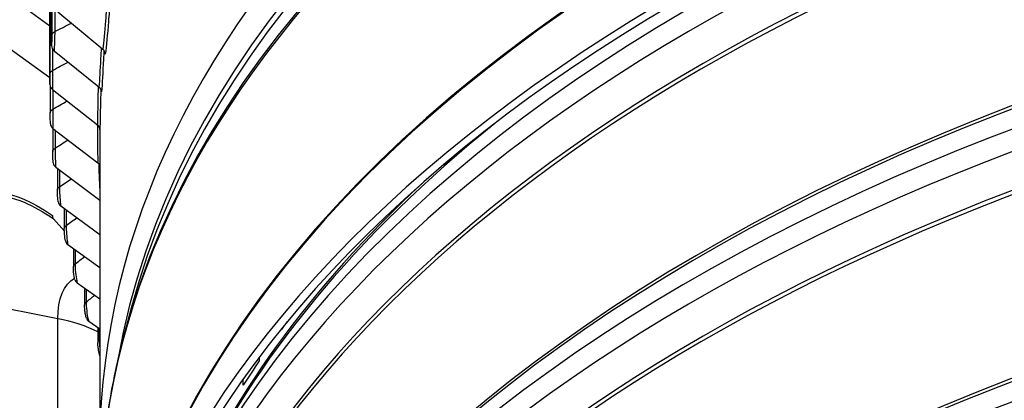
# Model space of a CAD drawing. Units: inches. Extents: x -21.3 to 67.8, y 1.1 to 55.8.
# Drawn here: x -12.4 to -9.4, y 41.1 to 42.3 of the extents above; entities that cross this region are included whole.
import ezdxf

# ---------------------------------------------------------------- set-up
doc = ezdxf.new("R2010")
doc.units = ezdxf.units.IN
doc.header["$LTSCALE"] = 4
doc.header["$MEASUREMENT"] = 0
doc.layers.add('Visible (ANSI)', color=7, linetype='Continuous')
doc.layers.add('Visible Narrow (ANSI)', color=7, linetype='Continuous')

msp = doc.modelspace()

# ---------------------------------------------------------------- linework, layer by layer
at = {"layer": 'Visible (ANSI)'}
for p, q in [((-12.30034, 42.0671), (-12.30034, 43.86427)), ((-12.29542, 42.18346), (-12.29542, 43.86772)), ((-12.27622, 42.28459), (-12.142, 42.17365)), ((-12.28772, 42.16854), (-12.15325, 42.06013)), ((-12.2992, 42.061), (-12.2992, 41.98274)), ((-12.29263, 42.05232), (-12.15805, 41.94646)), ((-12.29172, 41.93669), (-12.29172, 41.86693)), ((-12.29096, 41.93608), (-12.15642, 41.83276)), ((-12.15054, 41.93423), (-12.15054, 40.98513)), ((-12.28271, 41.81993), (-12.15054, 41.7208)), ((-12.27769, 41.81617), (-12.27769, 41.75132)), ((-12.26788, 41.704), (-12.15054, 41.618)), ((-12.25711, 41.69611), (-12.25711, 41.63603)), ((-12.25694, 41.62817), (-12.28972, 41.66545)), ((-12.24649, 41.58841), (-12.15054, 41.51966)), ((-12.23002, 41.57661), (-12.23002, 41.5212)), ((-12.21856, 41.47329), (-12.15054, 41.42561)), ((-12.19643, 41.45778), (-12.19643, 41.40693)), ((-12.05678, 41.3979), (-12.07884, 41.31554)), ((-12.18413, 41.35876), (-12.15054, 41.33572)), ((-12.15638, 41.33973), (-12.15638, 41.29337)), ((-11.60695, 41.33379), (-11.60695, 41.33586)), ((-11.67344, 41.25088), (-11.67344, 41.23991)), ((-11.72146, 41.1667), (-11.72146, 41.18544))]:
    msp.add_line(p, q, dxfattribs=at)
for centre, major_axis, ratio, start_param, end_param in [((-6.13804, 40.9352), (-8.0343, 0), 0.5773503, 2.4071084, 7.0176696), ((-6.13804, 40.9352), (-8.0093, 0), 0.5773503, 2.4113468, 7.0134312), ((-6.13804, 40.9352), (-8.007, 0), 0.5773503, 2.4236997, 7.0130417), ((-6.13804, 40.9352), (-7.982, 0), 0.5773503, 2.4236997, 7.0088134), ((-6.13804, 40.98513), (6.0125, 0), 0.5773503, 6.2532751, 9.4546882), ((-6.13804, 39.86245), (6.0625, 0), 0.5773503, 6.1155084, 9.5924549), ((-6.13804, 39.85844), (6.03799, 0), 0.5773503, 6.1322989, 9.5756644), ((-6.13804, 45.01768), (-7.982, 0), 0.5773503, 0.4588734, 0.6887761), ((-12.27044, 42.18287), (-0.02494, 0.00176), 0.8158178, 0.057591, 0.8645991), ((-12.15924, 42.15964), (0.0248, -0.00316), 0.8142925, 0.1034721, 0.9104802), ((-12.27534, 42.06699), (-0.025, 0.00035), 0.81647, 0.0114043, 0.8184124), ((-12.17052, 42.0458), (0.02494, -0.00176), 0.8158178, 0.057591, 0.8645991), ((-12.27368, 41.95107), (-0.02498, -0.00107), 0.8162485, 0, 0.7721649), ((-12.17535, 41.9318), (0.025, -0.00035), 0.81647, 0.0114043, 0.8184124), ((-12.26545, 41.83525), (-0.02488, -0.00247), 0.8151535, 0, 0.726103), ((-12.17371, 41.81777), (0.02498, 0.00107), 0.8162485, 0.3498521, 0.7721649), ((-12.25066, 41.71964), (-0.0247, -0.00386), 0.8131861, 0, 0.6804677), ((-12.2736, 41.68433), (-0.01433, -0.02049), 0.6295922, 5.5501122, 6.1307418), ((-12.22933, 41.60438), (-0.02445, -0.00523), 0.8103485, 0, 0.6354881), ((-12.20148, 41.48958), (-0.02413, -0.00655), 0.8066437, 0, 0.591375), ((-12.16714, 41.37537), (-0.02374, -0.00783), 0.8020756, 0, 0.5483168), ((-6.13804, 39.98793), (-5.945, 0), 0.5773503, 5.8727815, 5.8802594), ((-6.13804, 39.98793), (-5.945, 0), 0.5773503, 5.909811, 5.9326192)]:
    msp.add_ellipse(centre, major_axis=major_axis, ratio=ratio, start_param=start_param, end_param=end_param, dxfattribs=at)
for points, knots in [([(-12.29865, 41.95), (-12.29874, 41.95205), (-12.29882, 41.95458), (-12.29895, 41.95987), (-12.29901, 41.96262), (-12.29909, 41.96797), (-12.29913, 41.97063), (-12.29918, 41.97565), (-12.29919, 41.97809), (-12.2992, 41.98114), (-12.2992, 41.98196), (-12.2992, 41.98274)], [0, 0, 0, 0, 0.025054045, 0.025054045, 0.046769513, 0.046769513, 0.066494724, 0.066494724, 0.085500245, 0.085500245, 0.092724591, 0.092724591, 0.092724591, 0.092724591]), ([(-12.29032, 41.83277), (-12.29047, 41.83426), (-12.29061, 41.83589), (-12.29083, 41.83911), (-12.29093, 41.84064), (-12.29117, 41.84496), (-12.2913, 41.84794), (-12.29151, 41.85365), (-12.29159, 41.85645), (-12.2917, 41.86187), (-12.29172, 41.86455), (-12.29172, 41.86693)], [0, 0, 0, 0, 0.01698927, 0.01698927, 0.030595333, 0.030595333, 0.053524303, 0.053524303, 0.074374298, 0.074374298, 0.095980061, 0.095980061, 0.095980061, 0.095980061]), ([(-12.27536, 41.71578), (-12.27569, 41.7179), (-12.27598, 41.72024), (-12.27641, 41.72453), (-12.27658, 41.72635), (-12.27696, 41.7312), (-12.27716, 41.73439), (-12.27746, 41.74038), (-12.27757, 41.74326), (-12.27767, 41.74782), (-12.27769, 41.74963), (-12.27769, 41.75132)], [0, 0, 0, 0, 0.023097114, 0.023097114, 0.038434143, 0.038434143, 0.062404985, 0.062404985, 0.084133635, 0.084133635, 0.099226373, 0.099226373, 0.099226373, 0.099226373]), ([(-12.25378, 41.59915), (-12.25438, 41.60197), (-12.25487, 41.60507), (-12.25556, 41.61044), (-12.25579, 41.61249), (-12.2563, 41.61772), (-12.25656, 41.62105), (-12.25692, 41.62723), (-12.25703, 41.63017), (-12.2571, 41.63397), (-12.25711, 41.63502), (-12.25711, 41.63603)], [0, 0, 0, 0, 0.02949916, 0.02949916, 0.04605065, 0.04605065, 0.07080437, 0.07080437, 0.09345703, 0.09345703, 0.10242327, 0.10242327, 0.10242327, 0.10242327]), ([(-12.22561, 41.48303), (-12.22649, 41.4863), (-12.2272, 41.48989), (-12.22815, 41.49597), (-12.22845, 41.49819), (-12.2291, 41.50376), (-12.22942, 41.50723), (-12.22984, 41.51365), (-12.22997, 41.51668), (-12.23001, 41.52006), (-12.23002, 41.52063), (-12.23002, 41.5212)], [0, 0, 0, 0, 0.0334318, 0.0334318, 0.05115217, 0.05115217, 0.07695919, 0.07695919, 0.10070265, 0.10070265, 0.10561192, 0.10561192, 0.10561192, 0.10561192]), ([(-12.19088, 41.36754), (-12.19199, 41.37088), (-12.19286, 41.37451), (-12.19406, 41.38077), (-12.19446, 41.38316), (-12.1953, 41.3891), (-12.19571, 41.39278), (-12.19623, 41.39954), (-12.19639, 41.40271), (-12.19643, 41.40609), (-12.19643, 41.40651), (-12.19643, 41.40693)], [0, 0, 0, 0, 0.03373093, 0.03373093, 0.05285557, 0.05285557, 0.08022283, 0.08022283, 0.10517163, 0.10517163, 0.1088118, 0.1088118, 0.1088118, 0.1088118]), ([(-12.07884, 41.31554), (-12.08837, 41.27993), (-12.09696, 41.24423), (-12.11225, 41.17268), (-12.11894, 41.13682), (-12.13042, 41.065), (-12.13521, 41.02902), (-12.14287, 40.957), (-12.14575, 40.92096), (-12.14958, 40.84882), (-12.15054, 40.81273), (-12.15054, 40.77664)], [0.63886565, 0.63886565, 0.63886565, 0.63886565, 0.66954318, 0.66954318, 0.7002207, 0.7002207, 0.73089823, 0.73089823, 0.76157576, 0.76157576, 0.79225329, 0.79225329, 0.79225329, 0.79225329]), ([(-12.15054, 41.25525), (-12.15139, 41.25774), (-12.15212, 41.26037), (-12.15334, 41.26557), (-12.15385, 41.26811), (-12.15494, 41.27443), (-12.15547, 41.27837), (-12.15614, 41.28555), (-12.15633, 41.28889), (-12.15638, 41.29246), (-12.15638, 41.29292), (-12.15638, 41.29337)], [0.00803551, 0.00803551, 0.00803551, 0.00803551, 0.03205581, 0.03205581, 0.05259757, 0.05259757, 0.08193811, 0.08193811, 0.10813214, 0.10813214, 0.11198266, 0.11198266, 0.11198266, 0.11198266])]:
    msp.add_open_spline(points, degree=3, knots=knots, dxfattribs=at)
at = {"layer": 'Visible Narrow (ANSI)'}
for p, q in [((-12.30011, 43.86443), (-12.30011, 42.09882)), ((-12.29443, 43.86841), (-12.29443, 42.21516)), ((-12.28588, 43.87439), (-12.28588, 42.22565)), ((-12.29216, 42.1733), (-12.29216, 42.10946)), ((-12.29185, 42.05171), (-12.29185, 41.99322)), ((-12.28495, 41.93147), (-12.28495, 41.87704)), ((-12.27148, 41.81151), (-12.27148, 41.76105)), ((-12.25145, 41.69196), (-12.25145, 41.64538)), ((-12.22487, 41.57292), (-12.22487, 41.53015)), ((-12.19178, 41.45452), (-12.19178, 41.41549)), ((-12.27655, 39.12076), (-12.27655, 41.36612)), ((-12.1522, 41.33686), (-12.1522, 41.30151))]:
    msp.add_line(p, q, dxfattribs=at)
for centre, major_axis, start_param, end_param in [((-6.13804, 40.89654), (5.98906, 0), 0.1001901, 3.0414026), ((-6.13804, 40.86959), (5.98906, 0), 0.1533876, 2.988205), ((-6.13804, 40.77664), (6.0125, 0), 0, 3.1415927), ((-6.13804, 40.78527), (6.01137, 0), 0.1533876, 2.988205), ((-6.13804, 40.06859), (-6.0125, 0), 4.7303913, 6.1541215), ((-6.13804, 40.06459), (-6.01299, 0), 4.7295016, 6.1412883), ((-6.13804, 39.79082), (5.98763, 0), 6.1764736, 9.5314896), ((-6.13804, 39.85844), (5.98763, 0), 0.2655894, 2.8760033), ((-6.13804, 39.70255), (5.9475, 0), 6.2541885, 9.4537747), ((-6.13804, 39.69119), (5.945, 0), 0, 3.1415927), ((-6.13804, 45.11975), (7.92483, 0), 3.6076533, 3.8215585), ((-6.13804, 38.97432), (5.98763, 0), 6.1764736, 9.5314896), ((-6.13804, 39.14158), (5.945, 0), 0.2355706, 2.906022), ((-6.13804, 39.13021), (5.9475, 0), 0.2655894, 2.8760033), ((-6.13804, 39.04195), (5.98763, 0), 0.2655894, 2.8760033), ((-6.13804, 38.88606), (5.9475, 0), 6.2541885, 9.4537747), ((-6.13804, 38.87469), (5.945, 0), 0, 3.1415927), ((-6.13804, 39.94671), (-5.9475, 0), 5.6601294, 6.0175959), ((-6.13804, 38.15782), (5.98763, 0), 6.1764736, 9.5314896), ((-6.13804, 39.95807), (-5.945, 0), 5.7263055, 6.0476147), ((-6.13804, 38.32508), (5.945, 0), 0.2355706, 2.906022), ((-6.13804, 38.31372), (5.9475, 0), 0.2655894, 2.8760033), ((-6.13804, 38.22545), (5.98763, 0), 0.2655894, 2.8760033), ((-6.13804, 38.06956), (5.9475, 0), 6.2541885, 9.4537747), ((-6.13804, 38.05819), (5.945, 0), 0, 3.1415927)]:
    msp.add_ellipse(centre, major_axis=major_axis, ratio=0.5773503, start_param=start_param, end_param=end_param, dxfattribs=at)
for points, knots in [([(-12.13137, 42.29284), (-12.1321, 42.28115), (-12.13291, 42.2696), (-12.13377, 42.25844), (-12.13637, 42.2245), (-12.13936, 42.19433), (-12.142, 42.17365)], [2.29955662, 2.29955662, 2.29955662, 2.29955662, 2.50797546, 2.50797546, 2.50797546, 3.14159265, 3.14159265, 3.14159265, 3.14159265]), ([(-12.12273, 42.28539), (-12.12337, 42.27561), (-12.12407, 42.26593), (-12.12479, 42.25648), (-12.1278, 42.21727), (-12.13129, 42.18228), (-12.13431, 42.15858)], [2.32630133, 2.32630133, 2.32630133, 2.32630133, 2.48465949, 2.48465949, 2.48465949, 3.14159265, 3.14159265, 3.14159265, 3.14159265]), ([(-12.28588, 42.22565), (-12.28588, 42.2109), (-12.28655, 42.18884), (-12.28731, 42.17502), (-12.28745, 42.17259), (-12.28758, 42.17041), (-12.28772, 42.16854)], [1.5707963, 1.5707963, 1.5707963, 1.5707963, 2.9071533, 2.9071533, 2.9071533, 3.1415927, 3.1415927, 3.1415927, 3.1415927]), ([(-12.14683, 42.17762), (-12.14729, 42.16656), (-12.14778, 42.15563), (-12.1483, 42.14505), (-12.14996, 42.11106), (-12.15178, 42.08085), (-12.15325, 42.06013)], [2.31062247, 2.31062247, 2.31062247, 2.31062247, 2.50797546, 2.50797546, 2.50797546, 3.14159265, 3.14159265, 3.14159265, 3.14159265]), ([(-12.13851, 42.17008), (-12.13891, 42.16101), (-12.13933, 42.15203), (-12.13977, 42.14325), (-12.14172, 42.10399), (-12.14387, 42.06895), (-12.14554, 42.04521)], [2.33770878, 2.33770878, 2.33770878, 2.33770878, 2.48465949, 2.48465949, 2.48465949, 3.14159265, 3.14159265, 3.14159265, 3.14159265]), ([(-12.29216, 42.10946), (-12.29216, 42.09471), (-12.29237, 42.07265), (-12.29255, 42.05881), (-12.29258, 42.05638), (-12.29261, 42.0542), (-12.29263, 42.05232)], [1.5707963, 1.5707963, 1.5707963, 1.5707963, 2.9071533, 2.9071533, 2.9071533, 3.1415927, 3.1415927, 3.1415927, 3.1415927]), ([(-12.15578, 42.06215), (-12.15598, 42.05173), (-12.15619, 42.04143), (-12.1564, 42.03144), (-12.15712, 41.99743), (-12.15777, 41.9672), (-12.15805, 41.94646)], [2.3217893, 2.3217893, 2.3217893, 2.3217893, 2.50797546, 2.50797546, 2.50797546, 3.14159265, 3.14159265, 3.14159265, 3.14159265]), ([(-12.1478, 42.05372), (-12.14797, 42.04564), (-12.14815, 42.03764), (-12.14833, 42.0298), (-12.14921, 41.99052), (-12.15001, 41.95544), (-12.15035, 41.93168)], [2.35349955, 2.35349955, 2.35349955, 2.35349955, 2.48465949, 2.48465949, 2.48465949, 3.14159265, 3.14159265, 3.14159265, 3.14159265]), ([(-12.29185, 41.99322), (-12.29185, 41.97846), (-12.29161, 41.9564), (-12.29119, 41.94257), (-12.29112, 41.94014), (-12.29104, 41.93796), (-12.29096, 41.93608)], [1.5707963, 1.5707963, 1.5707963, 1.5707963, 2.9071533, 2.9071533, 2.9071533, 3.1415927, 3.1415927, 3.1415927, 3.1415927]), ([(-12.1582, 41.94656), (-12.15817, 41.93678), (-12.15812, 41.92713), (-12.15806, 41.91774), (-12.15783, 41.88373), (-12.15731, 41.85349), (-12.15642, 41.83276)], [2.3330818, 2.3330818, 2.3330818, 2.3330818, 2.50797546, 2.50797546, 2.50797546, 3.14159265, 3.14159265, 3.14159265, 3.14159265]), ([(-12.28495, 41.87704), (-12.28495, 41.86229), (-12.28426, 41.84023), (-12.28326, 41.82641), (-12.28308, 41.82399), (-12.2829, 41.82181), (-12.28271, 41.81993)], [1.5707963, 1.5707963, 1.5707963, 1.5707963, 2.9071533, 2.9071533, 2.9071533, 3.1415927, 3.1415927, 3.1415927, 3.1415927]), ([(-12.15409, 41.83069), (-12.15385, 41.82166), (-12.15358, 41.81275), (-12.15328, 41.80407), (-12.15255, 41.78302), (-12.15162, 41.76343), (-12.15054, 41.74665)], [2.34618764, 2.34618764, 2.34618764, 2.34618764, 2.50797546, 2.50797546, 2.50797546, 2.90012292, 2.90012292, 2.90012292, 2.90012292]), ([(-12.27148, 41.76105), (-12.27148, 41.7463), (-12.27033, 41.72426), (-12.26874, 41.71047), (-12.26846, 41.70805), (-12.26817, 41.70587), (-12.26788, 41.704)], [1.5707963, 1.5707963, 1.5707963, 1.5707963, 2.9071533, 2.9071533, 2.9071533, 3.1415927, 3.1415927, 3.1415927, 3.1415927]), ([(-12.48504, 41.74767), (-12.45438, 41.7481), (-12.42094, 41.74116), (-12.3857, 41.72683), (-12.3557, 41.71463), (-12.32447, 41.69723), (-12.29288, 41.67514)], [2.62301891, 2.62301891, 2.62301891, 2.62301891, 2.90312343, 2.90312343, 2.90312343, 3.14159265, 3.14159265, 3.14159265, 3.14159265]), ([(-12.47551, 41.73628), (-12.44526, 41.73638), (-12.41231, 41.72922), (-12.37762, 41.71479), (-12.34916, 41.70294), (-12.3196, 41.68634), (-12.28972, 41.66545)], [2.62973678, 2.62973678, 2.62973678, 2.62973678, 2.91084695, 2.91084695, 2.91084695, 3.14159265, 3.14159265, 3.14159265, 3.14159265]), ([(-12.25145, 41.64538), (-12.25145, 41.63063), (-12.24985, 41.60862), (-12.24767, 41.59486), (-12.24728, 41.59245), (-12.24689, 41.59028), (-12.24649, 41.58841)], [1.5707963, 1.5707963, 1.5707963, 1.5707963, 2.9071533, 2.9071533, 2.9071533, 3.1415927, 3.1415927, 3.1415927, 3.1415927]), ([(-12.22487, 41.53015), (-12.22487, 41.5154), (-12.22282, 41.49343), (-12.22005, 41.47971), (-12.21957, 41.47731), (-12.21907, 41.47515), (-12.21856, 41.47329)], [1.5707963, 1.5707963, 1.5707963, 1.5707963, 2.9071533, 2.9071533, 2.9071533, 3.1415927, 3.1415927, 3.1415927, 3.1415927]), ([(-12.19178, 41.41549), (-12.19178, 41.40074), (-12.18927, 41.3788), (-12.18593, 41.36515), (-12.18534, 41.36275), (-12.18474, 41.3606), (-12.18413, 41.35876)], [1.5707963, 1.5707963, 1.5707963, 1.5707963, 2.9071533, 2.9071533, 2.9071533, 3.1415927, 3.1415927, 3.1415927, 3.1415927])]:
    msp.add_open_spline(points, degree=3, knots=knots, dxfattribs=at)
for points in [[(-12.29443, 42.21516), (-12.29413, 42.21915), (-12.29096, 42.22303), (-12.28588, 42.22565)], [(-12.28588, 42.22565), (-12.26924, 42.23423), (-12.25255, 42.24274), (-12.2358, 42.25118)], [(-12.29443, 42.21516), (-12.29443, 42.20554), (-12.29493, 42.19044), (-12.29542, 42.18346)], [(-12.30011, 42.09882), (-12.30003, 42.10281), (-12.29708, 42.10675), (-12.29216, 42.10946)], [(-12.29216, 42.10946), (-12.27675, 42.11795), (-12.26129, 42.12637), (-12.24578, 42.13473)], [(-12.30011, 42.09882), (-12.30011, 42.0892), (-12.30024, 42.07409), (-12.30034, 42.0671)], [(-12.29185, 41.99322), (-12.27765, 42.00156), (-12.26341, 42.00985), (-12.24911, 42.01809)], [(-12.2992, 41.98274), (-12.2992, 41.98663), (-12.29649, 41.99048), (-12.29185, 41.99322)], [(-12.28495, 41.87704), (-12.27195, 41.8852), (-12.25889, 41.89332), (-12.24578, 41.90139)], [(-12.29172, 41.86693), (-12.29171, 41.87064), (-12.28925, 41.87434), (-12.28495, 41.87704)], [(-12.27148, 41.76105), (-12.25964, 41.769), (-12.24774, 41.7769), (-12.2358, 41.78475)], [(-12.27769, 41.75132), (-12.27767, 41.75487), (-12.27544, 41.7584), (-12.27148, 41.76105)], [(-12.25145, 41.64538), (-12.24073, 41.65306), (-12.22997, 41.6607), (-12.21918, 41.6683)], [(-12.25711, 41.63603), (-12.25708, 41.63941), (-12.25507, 41.64278), (-12.25145, 41.64538)], [(-12.22487, 41.53015), (-12.21525, 41.53753), (-12.2056, 41.54486), (-12.19591, 41.55217)], [(-12.23001, 41.5212), (-12.22998, 41.52441), (-12.22818, 41.52762), (-12.22487, 41.53015)], [(-12.27655, 41.36612), (-12.27655, 41.42522), (-12.25822, 41.47002), (-12.22667, 41.48749)], [(-12.19178, 41.41549), (-12.18323, 41.42251), (-12.17465, 41.4295), (-12.16603, 41.43647)], [(-12.19641, 41.40693), (-12.19639, 41.40998), (-12.19478, 41.41302), (-12.19178, 41.41549)], [(-12.27655, 41.36612), (-12.32998, 41.37631), (-12.38343, 41.38692), (-12.43687, 41.39793)], [(-12.15643, 41.32649), (-12.1911, 41.34406), (-12.23209, 41.35764), (-12.27655, 41.36612)], [(-12.15637, 41.29336), (-12.15635, 41.29625), (-12.15491, 41.29913), (-12.1522, 41.30151)], [(-12.1522, 41.30151), (-12.15165, 41.302), (-12.1511, 41.30249), (-12.15054, 41.30297)], [(-12.1522, 41.30151), (-12.1522, 41.29464), (-12.15157, 41.28623), (-12.15049, 41.27782)]]:
    msp.add_open_spline(points, degree=3, dxfattribs=at)

doc.saveas('drawing.dxf')
